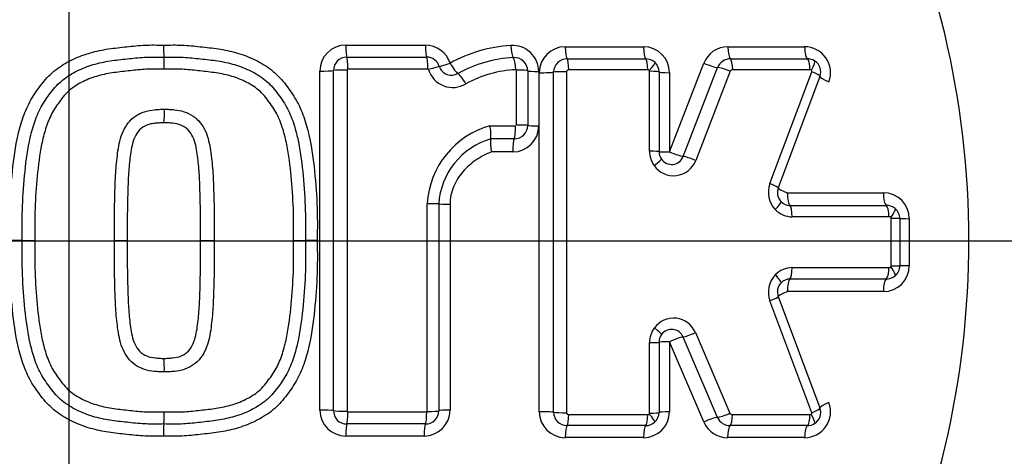
# Model space of a CAD drawing. Units: millimetres. Extents: x 0 to 594, y 0 to 420.
# Drawn here: x 123 to 127, y 350 to 352 of the extents above; entities that cross this region are included whole.
import ezdxf
from ezdxf.enums import TextEntityAlignment as Align
from ezdxf.lldxf.tags import DXFTag

# ---------------------------------------------------------------- set-up
doc = ezdxf.new("R2010")
doc.units = ezdxf.units.MM
for name, color, linetype in [('Default', 7, 'Continuous'), ('II2-04CAP-STD', 7, 'Continuous'), ('II2-04SHW-STD', 7, 'Continuous'), ('TSH-1', 7, 'Continuous')]:
    doc.layers.add(name, color=color, linetype=linetype)
doc.styles.add('SEACAD_Arial', font='arial.ttf')
tags = doc.linetypes.add('CENTER2', pattern=[28.575, 19.05, -3.175, 3.175, -3.175]).pattern_tags.tags
tags[10:11] = [DXFTag(74, 4), DXFTag(75, 0), DXFTag(340, '0'), DXFTag(46, 0.0), DXFTag(50, 0.0), DXFTag(44, 0.0), DXFTag(45, 0.0)]
tags[8:9] = [DXFTag(74, 4), DXFTag(75, 0), DXFTag(340, '0'), DXFTag(46, 0.0), DXFTag(50, 0.0), DXFTag(44, 0.0), DXFTag(45, 0.0)]
tags[6:7] = [DXFTag(74, 4), DXFTag(75, 0), DXFTag(340, '0'), DXFTag(46, 0.0), DXFTag(50, 0.0), DXFTag(44, 0.0), DXFTag(45, 0.0)]
tags[4:5] = [DXFTag(74, 4), DXFTag(75, 0), DXFTag(340, '0'), DXFTag(46, 0.0), DXFTag(50, 0.0), DXFTag(44, 0.0), DXFTag(45, 0.0)]
doc.dimstyles.new('ISO-InstDr', dxfattribs={"dimtxt": 3.2, "dimasz": 4.48, "dimexe": 1.6, "dimexo": 1.6, "dimgap": 0.8, "dimtad": 1, "dimdec": 0, "dimlfac": 8, "dimzin": 0, "dimdsep": 46, "dimtxsty": 'SEACAD_Arial', "dimblk1": '_SE_FILLED', "dimblk2": '_SE_FILLED', "dimsah": 1, "dimcen": 1.6, "dimadec": 0, "dimazin": 0, "dimtfac": 0.5, "dimtofl": 0, "dimtmove": 0, "dimatfit": 3, "dimfxl": 1, "dimtzin": 0, "dimarcsym": 0})

# ---------------------------------------------------------------- blocks, each defined once
blk = doc.blocks.new('SEANNOT_GROUP64')
at = {"layer": 'Default', "color": 7, "linetype": 'CENTER2'}
for p, q in [((122.8582, 357.5162), (122.8582, 344.7162)), ((129.2582, 351.1162), (116.4582, 351.1162))]:
    blk.add_line(p, q, dxfattribs=at)
blk = doc.blocks.new('SE4')
at = {"layer": 'II2-04CAP-STD', "color": 7, "linetype": 'Continuous'}
for p, q in [((124.188, 352.0577), (124.5701, 352.0577)), ((125.2419, 352.0499), (125.6182, 352.0499)), ((126.0236, 352.0499), (126.392, 352.0499)), ((124.1928, 352), (124.5764, 352)), ((125.2509, 351.9918), (125.6287, 351.9919)), ((125.7427, 351.5445), (125.9076, 351.9704)), ((126.0356, 351.9919), (126.4054, 351.9919)), ((124.0635, 350.3048), (124.0635, 351.9333)), ((124.5826, 351.9418), (124.1977, 351.9417)), ((125.0087, 351.674), (125.0087, 351.9378)), ((125.0618, 351.9346), (125.0618, 351.6718)), ((125.1145, 351.9313), (125.1145, 351.6696)), ((125.1174, 350.2969), (125.1174, 351.9255)), ((125.6381, 351.9392), (125.2591, 351.9391)), ((125.6471, 351.548), (125.647, 351.9321)), ((125.6926, 351.9289), (125.6926, 351.5464)), ((125.7427, 351.9255), (125.7427, 351.5445)), ((125.8089, 351.5232), (125.9742, 351.9502)), ((126.0346, 351.9319), (125.8689, 351.5038)), ((126.4174, 351.9392), (126.0464, 351.9392)), ((126.2252, 351.3925), (126.4267, 351.9299)), ((126.4657, 351.907), (126.265, 351.3717)), ((124.8803, 351.6705), (125.0039, 351.6705)), ((124.997, 351.6075), (124.884, 351.6076)), ((124.884, 351.6076), (124.884, 351.6076)), ((124.9901, 351.5451), (124.8884, 351.5451)), ((126.3087, 351.3487), (126.7702, 351.3487)), ((124.6888, 351.2943), (124.6888, 350.3048)), ((126.321, 351.2881), (126.7841, 351.2881)), ((126.7967, 351.2331), (126.3321, 351.2331)), ((126.8084, 350.9972), (126.8084, 351.2252)), ((126.8495, 351.2247), (126.8495, 350.9976)), ((126.8947, 351.2243), (126.8947, 350.9982)), ((122.6342, 351.119), (122.5739, 351.119)), ((122.6342, 351.119), (122.6948, 351.1191)), ((123.0767, 351.1191), (123.1382, 351.119)), ((123.4903, 351.119), (123.5559, 351.1191)), ((123.9365, 351.1191), (123.9938, 351.119)), ((124.0507, 351.119), (123.9938, 351.119)), ((126.3322, 350.9893), (126.7967, 350.9892)), ((126.7841, 350.9343), (126.321, 350.9343)), ((126.265, 350.8507), (126.4657, 350.3154)), ((126.7702, 350.8737), (126.3087, 350.8737)), ((126.4267, 350.2925), (126.2252, 350.8299)), ((125.9734, 350.2701), (125.8081, 350.6559)), ((125.8674, 350.677), (126.0331, 350.2902)), ((125.647, 350.2903), (125.6471, 350.6288)), ((125.6926, 350.6306), (125.6926, 350.2934)), ((125.7427, 350.6327), (125.7427, 350.2969)), ((125.9076, 350.2479), (125.7427, 350.6327)), ((124.1977, 350.2964), (124.5768, 350.2963)), ((125.2591, 350.2832), (125.6382, 350.2832)), ((126.0448, 350.2832), (126.4174, 350.2831)), ((124.5705, 350.2381), (124.1928, 350.2381)), ((125.6287, 350.2305), (125.2509, 350.2305)), ((126.4054, 350.2305), (126.034, 350.2305)), ((124.5643, 350.1803), (124.188, 350.1803)), ((125.6182, 350.1725), (125.2419, 350.1725)), ((126.392, 350.1725), (126.022, 350.1725))]:
    blk.add_line(p, q, dxfattribs=at)
blk.add_circle((122.8582, 351.1162), 7.2467, dxfattribs=at)
for centre, radius, start, end in [((122.8582, 351.1162), 4.6936, 331.1005, 29.0264), ((122.8582, 351.1162), 4.3229, 333.3729, 26.7676), ((123.9459, 352.0471), 0.6336, 179.0324, 184.2637), ((124.188, 351.9333), 0.1245, 90, 180), ((124.5701, 351.9333), 0.1245, 17.5477, 90), ((125.0183, 351.3797), 0.6768, 93.223, 119.1346), ((124.9901, 351.9313), 0.1245, 0, 94.5216), ((125.2419, 351.9255), 0.1245, 90, 180), ((125.6182, 351.9255), 0.1245, 0, 90), ((126.0236, 351.9255), 0.1245, 90, 158.8387), ((126.392, 351.9255), 0.1245, 339.444, 90), ((122.6844, 351.9525), 0.6314, 359.0147, 4.3077), ((124.1928, 351.9356), 0.0644, 89.9874, 179.8721), ((124.5765, 351.9363), 0.0637, 17.6574, 90.1646), ((125.0222, 351.3927), 0.6058, 92.7991, 119.1972), ((124.9981, 351.9343), 0.0637, 0.2017, 94.9048), ((125.2507, 351.9273), 0.0645, 89.7885, 179.5661), ((125.6288, 351.9273), 0.0645, 46.4686, 90.1044), ((125.6298, 351.9288), 0.0628, 0.1097, 46.1759), ((126.0354, 351.9261), 0.0658, 89.8345, 158.4584), ((126.4055, 351.9261), 0.0658, 58.3515, 90.1402), ((126.4072, 351.9289), 0.0625, 339.444, 58.2884), ((124.1977, 351.9379), 0.0038, 89.7826, 175.2448), ((124.7018, 351.9763), 0.122, 197.2027, 301.1298), ((124.6953, 351.9736), 0.0607, 197.2041, 301.1302), ((125.031, 351.3893), 0.5511, 92.6864, 118.8664), ((125.6384, 351.9291), 0.0101, 48.3208, 91.5117), ((125.6408, 351.9321), 0.00627, 0.0003, 46.2851), ((126.0461, 351.9265), 0.0127, 88.6033, 154.6586), ((126.4175, 351.926), 0.0132, 59.7359, 90.5465), ((126.4209, 351.9321), 0.00627, 339.4444, 58.2877), ((122.7922, 351.7334), 0.5244, 354.6905, 1.8278), ((124.9911, 351.2735), 0.4122, 105.6059, 176.913), ((124.6945, 351.6279), 0.1906, 353.886, 12.935), ((124.9901, 351.6696), 0.1245, 270, 0), ((124.9972, 351.6722), 0.0646, 269.7982, 359.6613), ((124.9822, 351.2732), 0.3485, 106.3727, 176.4055), ((125.0612, 351.5886), 0.1782, 173.9069, 194.1323), ((125.7663, 351.5481), 0.1193, 180.0101, 214.8713), ((125.7552, 351.5464), 0.0626, 180.0425, 214.8393), ((125.7625, 351.5441), 0.1138, 214.3363, 339.2879), ((125.7531, 351.5443), 0.0597, 214.3432, 339.281), ((126.3368, 351.3506), 0.1192, 159.4443, 223.7658), ((126.3235, 351.3497), 0.0625, 159.444, 223.7664), ((126.7702, 351.2243), 0.1245, 0, 90), ((126.3325, 351.3458), 0.1127, 223.5309, 269.8295), ((126.3213, 351.3475), 0.0593, 223.6292, 269.732), ((126.7843, 351.2214), 0.0668, 50.7471, 90.1752), ((126.7866, 351.2245), 0.0629, 0.1766, 50.4674), ((126.7969, 351.2182), 0.015, 52.266, 90.7971), ((126.8021, 351.2252), 0.00627, 0, 50.6435), ((126.3325, 350.8765), 0.1127, 90.1701, 136.2899), ((126.7702, 350.9982), 0.1245, 270, 0), ((126.7969, 351.0042), 0.015, 269.1793, 307.6176), ((126.8021, 350.9972), 0.00627, 309.2068, 0), ((126.7865, 350.9978), 0.0629, 309.3851, 359.8212), ((126.3368, 350.8717), 0.1192, 136.0567, 200.5551), ((126.3213, 350.8749), 0.0593, 90.2649, 136.1944), ((126.7843, 351.0011), 0.0668, 269.8277, 309.1015), ((126.3235, 350.8726), 0.0625, 136.056, 200.5555), ((125.7625, 350.6329), 0.1138, 22.8185, 144.3027), ((125.7663, 350.6287), 0.1193, 143.7563, 179.9863), ((125.7552, 350.6306), 0.0627, 143.7931, 179.9491), ((125.7531, 350.6328), 0.0596, 22.8286, 144.2925), ((122.7925, 350.5047), 0.524, 358.1722, 5.3112), ((126.392, 350.2969), 0.1245, 270, 20.5555), ((126.4072, 350.2934), 0.0625, 301.5256, 20.5555), ((122.6832, 350.2856), 0.6325, 355.6973, 0.9826), ((124.188, 350.3048), 0.1245, 180, 270), ((124.1928, 350.3025), 0.0644, 180.1282, 270.0135), ((124.1977, 350.3001), 0.00378, 184.5024, 270.52), ((124.5643, 350.3048), 0.1245, 270, 0), ((124.5708, 350.3017), 0.0636, 269.7791, 359.9261), ((125.2419, 350.2969), 0.1245, 180, 270), ((125.2507, 350.2951), 0.0646, 180.4337, 270.2095), ((125.6182, 350.2969), 0.1245, 270, 0), ((125.6384, 350.2934), 0.0102, 268.7874, 311.1341), ((125.6408, 350.2903), 0.00627, 313.4345, 359.9997), ((125.6298, 350.2936), 0.0628, 313.5477, 359.8863), ((126.0338, 350.2964), 0.0659, 203.5447, 270.1438), ((126.0445, 350.2959), 0.0127, 206.6603, 271.502), ((126.4176, 350.2959), 0.0128, 268.9987, 300.5501), ((126.4209, 350.2903), 0.00627, 301.5262, 20.5551), ((123.9466, 350.191), 0.6344, 175.7398, 180.9666), ((125.6288, 350.2951), 0.0646, 269.9104, 313.2389), ((126.022, 350.2969), 0.1245, 203.198, 270), ((126.4055, 350.2963), 0.0659, 269.8827, 301.4414)]:
    blk.add_arc(centre, radius, start, end, dxfattribs=at)
for centre, major_axis, ratio, start_param, end_param in [((124.1937, 352.0618), (0, -0.0625), 0.091429, 4.777033, 6.132801), ((124.5775, 352.0618), (0, -0.0625), 0.117705, 4.777033, 6.130681), ((124.9894, 352.0594), (0.0049, -0.0623), 0.150433, 4.76517, 6.116525), ((125.2521, 352.0539), (0, -0.0625), 0.163883, 4.776496, 6.168813), ((125.6301, 352.0539), (0, -0.0625), 0.18976, 4.776496, 6.166807), ((126.0372, 352.0539), (0, -0.0625), 0.217631, 4.776496, 6.164775), ((126.4072, 352.0539), (0, -0.0625), 0.242959, 4.776496, 6.163058), ((124.192, 351.9382), (0, 0.0625), 0.092102, 4.769075, 6.132791), ((124.5752, 351.9382), (0, 0.0625), 0.118378, 4.768985, 6.130669), ((124.6967, 351.9745), (-0.0596, -0.0188), 0.018209, 0.079288, 1.432925), ((124.6967, 351.9745), (0.0326, -0.0533), 0.137753, 4.696819, 6.049627), ((124.996, 351.9363), (-0.0049, 0.0623), 0.151098, 4.756997, 6.116508), ((125.2499, 351.936), (0, 0.0562), 0.164509, 4.768701, 6.168801), ((125.6275, 351.936), (0, 0.0562), 0.190347, 4.768662, 6.166793), ((125.6344, 351.9335), (0.0389, 0.0407), 0.100448, 4.885446, 6.283185), ((125.9206, 351.9741), (-0.0583, 0.0226), 0.132197, 1.395952, 2.784297), ((126.0341, 351.936), (0, 0.0562), 0.218172, 4.76863, 6.164761), ((126.4037, 351.936), (0, 0.0562), 0.243455, 4.768607, 6.163043), ((126.4105, 351.9343), (0.0296, 0.0479), 0.1805, 4.889023, 6.283185), ((124.0687, 351.9368), (-0.0625, 0), 0.056252, 1.488004, 2.843804), ((124.1882, 351.9347), (-0.0625, 0), 0.056655, 4.620563, 5.98539), ((124.5779, 351.9367), (0.0596, 0.0188), 0.018315, 0.079288, 1.440544), ((124.9995, 351.9343), (0.0625, 0), 0.05686, 0.064022, 1.423065), ((125.1242, 351.9348), (-0.0625, 0), 0.056604, 0.064021, 1.415361), ((125.1271, 351.9289), (-0.0625, 0), 0.056202, 1.415162, 2.807555), ((125.2393, 351.9267), (-0.0562, 0), 0.05641, 4.548126, 5.949143), ((125.6363, 351.9289), (0.0563, 0), 0.056814, 0, 1.378974), ((125.7551, 351.9289), (0.0625, 0), 0.056643, 3.141593, 4.513164), ((126.0224, 351.9288), (-0.0525, 0.0203), 0.132514, 4.52908, 5.925874), ((126.413, 351.9267), (0.0527, -0.0198), 0.140695, 0, 1.360575), ((124.7568, 351.8687), (0.0326, -0.0533), 0.138457, 1.546726, 2.908011), ((126.5242, 351.885), (0.0585, -0.0219), 0.140439, 3.141593, 4.494605), ((124.9947, 351.6681), (0, 0.0625), 0.147004, 3.39001, 4.750372), ((124.9995, 351.6717), (0.0625, 0), 0.038613, 0.063558, 1.423031), ((125.1242, 351.672), (-0.0625, 0), 0.03843, 0.063557, 1.415361), ((124.9992, 351.547), (0, 0.0625), 0.146334, 0.248392, 1.600228), ((125.6363, 351.5464), (0.0562, 0), 0.030076, 0, 1.378946), ((125.7551, 351.5464), (0.0625, 0), 0.029981, 3.141593, 4.513164), ((125.7551, 351.5464), (-0.0583, 0.0226), 0.100381, 1.395952, 2.78554), ((125.6577, 351.4785), (0.0461, 0.0322), 0.090835, 4.885081, 6.283185), ((125.8574, 351.5023), (-0.0525, 0.0203), 0.100657, 4.529017, 5.927123), ((126.2123, 351.3914), (0.0527, -0.0198), 0.100654, 0, 1.360506), ((126.3235, 351.3497), (0.0585, -0.0219), 0.100436, 3.141593, 4.494605), ((126.3235, 351.3497), (0, -0.0625), 0.236772, 4.728344, 6.115733), ((126.787, 351.3497), (0, -0.0625), 0.26844, 4.728344, 6.113638), ((124.5722, 351.295), (0.0625, 0), 0.012399, 0.090093, 1.452458), ((124.6967, 351.2951), (-0.0625, 0), 0.012318, 0.090093, 1.444862), ((126.2377, 351.2676), (0.0406, 0.0389), 0.155195, 4.887834, 6.283185), ((126.3188, 351.2327), (0, 0.0562), 0.2373, 4.720351, 6.115711), ((126.7816, 351.2327), (0, 0.0562), 0.268904, 4.720349, 6.113615), ((126.7909, 351.2296), (-0.0357, -0.0435), 0.206743, 1.748661, 3.141593), ((126.7932, 351.2247), (-0.0563, 0), 0.007724, 3.141593, 4.439319), ((126.912, 351.2247), (-0.0625, 0), 0.007716, 0, 1.290182), ((126.3188, 350.9897), (0, -0.0562), 0.237302, 0.16679, 1.562147), ((126.7816, 350.9897), (0, -0.0562), 0.268907, 0.168885, 1.562149), ((126.7909, 350.9928), (-0.0356, 0.0436), 0.206769, 3.141593, 4.534524), ((126.7932, 350.9976), (-0.0563, 0), 0.008439, 1.843866, 3.141593), ((126.912, 350.9976), (-0.0625, 0), 0.00843, 4.993003, 6.283185), ((126.238, 350.9551), (-0.0405, 0.039), 0.155265, 3.141593, 4.53694), ((126.3235, 350.8726), (0, 0.0625), 0.236775, 0.166768, 1.554155), ((126.787, 350.8726), (0, 0.0625), 0.268443, 0.168862, 1.554155), ((126.2123, 350.831), (-0.0527, -0.0198), 0.101305, 1.78084, 3.141593), ((126.3235, 350.8726), (-0.0585, -0.0219), 0.101087, 4.929927, 6.283185), ((125.6593, 350.7009), (-0.0454, 0.0333), 0.092083, 3.141593, 4.539651), ((125.7551, 350.6306), (0.0574, 0.0246), 0.110029, 0.35089, 1.74045), ((125.8558, 350.6787), (0.0517, 0.0222), 0.110331, 3.492495, 4.890555), ((125.6363, 350.6306), (-0.0563, 0), 0.033949, 1.762644, 3.141593), ((125.7551, 350.6306), (-0.0625, 0), 0.033843, 4.911614, 6.283185), ((126.413, 350.2956), (-0.0527, -0.0198), 0.141346, 1.78077, 3.141593), ((126.5242, 350.3373), (-0.0585, -0.0219), 0.141088, 4.929927, 6.283185), ((124.0687, 350.3013), (-0.0625, 0), 0.055865, 3.439362, 4.795182), ((124.1882, 350.3033), (-0.0625, 0), 0.056266, 0.297777, 1.662623), ((124.192, 350.2999), (0, -0.0625), 0.092101, 0.150761, 1.514498), ((124.5694, 350.2998), (0, -0.0625), 0.117978, 0.152856, 1.514587), ((124.5722, 350.3019), (0.0625, 0), 0.056445, 4.830637, 6.192007), ((124.6967, 350.3013), (-0.0625, 0), 0.056118, 4.838323, 6.192008), ((125.1271, 350.2934), (-0.0625, 0), 0.056898, 3.475649, 4.868023), ((125.2393, 350.2956), (-0.0562, 0), 0.057109, 0.334061, 1.735058), ((125.2499, 350.2864), (0, -0.0562), 0.164515, 0.113714, 1.513793), ((125.6275, 350.2864), (0, -0.0562), 0.190355, 0.115718, 1.513833), ((125.6344, 350.2889), (0.0387, -0.0408), 0.100818, 0, 1.397725), ((125.6363, 350.2934), (-0.0562, 0), 0.057517, 1.762618, 3.141593), ((125.7551, 350.2934), (-0.0625, 0), 0.057345, 4.911614, 6.283185), ((125.9207, 350.2442), (0.0574, 0.0246), 0.139171, 0.35211, 1.74045), ((126.0209, 350.2933), (0.0517, 0.0222), 0.139505, 3.493721, 4.890495), ((126.0326, 350.2864), (0, -0.0562), 0.21807, 0.117741, 1.513865), ((126.4037, 350.2863), (0, -0.0562), 0.243465, 0.119464, 1.513888), ((126.4104, 350.2881), (-0.0294, 0.0479), 0.180711, 3.141593, 4.535745), ((124.1937, 350.1763), (0, 0.0625), 0.091427, 0.150752, 1.506539), ((124.5717, 350.1763), (0, 0.0625), 0.117304, 0.152843, 1.506539), ((125.2521, 350.1684), (0, 0.0625), 0.16389, 0.113702, 1.506001), ((125.6301, 350.1684), (0, 0.0625), 0.189768, 0.115705, 1.506001), ((126.0356, 350.1684), (0, 0.0625), 0.21753, 0.117726, 1.506001), ((126.4072, 350.1684), (0, 0.0625), 0.24297, 0.119449, 1.506001)]:
    blk.add_ellipse(centre, major_axis=major_axis, ratio=ratio, start_param=start_param, end_param=end_param, dxfattribs=at)
for points, knots in [([(122.5739, 351.119), (122.5731, 351.1785), (122.5727, 351.2379), (122.578, 351.3564), (122.5828, 351.4155), (122.5957, 351.5335), (122.6045, 351.5925), (122.6268, 351.6783), (122.6356, 351.7065), (122.6576, 351.7619), (122.6711, 351.7885), (122.6948, 351.8257), (122.7033, 351.8378), (122.7206, 351.8617), (122.7295, 351.8735), (122.7485, 351.8963), (122.7587, 351.9073), (122.7804, 351.9276), (122.7918, 351.9369), (122.8273, 351.9629), (122.8527, 351.9776), (122.9064, 352.0029), (122.9339, 352.013), (122.9902, 352.0291), (123.0188, 352.0351), (123.077, 352.0439), (123.1065, 352.0469), (123.1651, 352.0533), (123.1944, 352.0563), (123.2532, 352.0589), (123.2828, 352.0584), (123.3123, 352.0578)], [0, 0, 0, 0, 0.125, 0.125, 0.25, 0.25, 0.375, 0.375, 0.4375, 0.4375, 0.5, 0.5, 0.53125, 0.53125, 0.5625, 0.5625, 0.59375, 0.59375, 0.625, 0.625, 0.6875, 0.6875, 0.75, 0.75, 0.8125, 0.8125, 0.875, 0.875, 0.9375, 0.9375, 1, 1, 1, 1]), ([(123.3123, 352.0578), (123.3419, 352.0584), (123.3714, 352.0589), (123.4302, 352.0563), (123.4594, 352.0534), (123.5177, 352.047), (123.5469, 352.044), (123.6051, 352.0352), (123.6341, 352.0292), (123.6911, 352.0128), (123.7188, 352.0026), (123.772, 351.9776), (123.7979, 351.9626), (123.8457, 351.9275), (123.867, 351.9073), (123.8953, 351.8733), (123.9043, 351.8613), (123.9217, 351.8373), (123.9302, 351.8252), (123.954, 351.7878), (123.9673, 351.7614), (123.9892, 351.7061), (123.9981, 351.6776), (124.0203, 351.5917), (124.029, 351.5332), (124.0419, 351.4152), (124.0467, 351.3561), (124.0519, 351.2377), (124.0515, 351.1784), (124.0507, 351.119)], [0, 0, 0, 0, 0.0625, 0.0625, 0.125, 0.125, 0.1875, 0.1875, 0.25, 0.25, 0.3125, 0.3125, 0.375, 0.375, 0.4375, 0.4375, 0.46875, 0.46875, 0.5, 0.5, 0.5625, 0.5625, 0.625, 0.625, 0.75, 0.75, 0.875, 0.875, 1, 1, 1, 1]), ([(122.6342, 351.119), (122.6334, 351.1745), (122.6329, 351.2299), (122.6373, 351.3406), (122.6416, 351.3958), (122.6528, 351.5059), (122.6601, 351.5612), (122.6788, 351.6417), (122.6862, 351.6682), (122.7045, 351.7201), (122.7157, 351.7458), (122.7369, 351.7818), (122.7446, 351.7933), (122.7606, 351.8161), (122.7687, 351.8273), (122.7859, 351.8491), (122.795, 351.8598), (122.8147, 351.8795), (122.8252, 351.8884), (122.8581, 351.9132), (122.8822, 351.9271), (122.9325, 351.9505), (122.9583, 351.9597), (123.0113, 351.9743), (123.0385, 351.9796), (123.0933, 351.9874), (123.1208, 351.9902), (123.1758, 351.9962), (123.2033, 351.9989), (123.2585, 352.0011), (123.2863, 352.0005), (123.314, 351.9999)], [0, 0, 0, 0, 0.125, 0.125, 0.25, 0.25, 0.375, 0.375, 0.4375, 0.4375, 0.5, 0.5, 0.53125, 0.53125, 0.5625, 0.5625, 0.59375, 0.59375, 0.625, 0.625, 0.6875, 0.6875, 0.75, 0.75, 0.8125, 0.8125, 0.875, 0.875, 0.9375, 0.9375, 1, 1, 1, 1]), ([(123.314, 351.9999), (123.3417, 352.0005), (123.3694, 352.0011), (123.4247, 351.9989), (123.4523, 351.9962), (123.5074, 351.9902), (123.5349, 351.9874), (123.5897, 351.9796), (123.6171, 351.9742), (123.6702, 351.9595), (123.6961, 351.9503), (123.7461, 351.9269), (123.7704, 351.9128), (123.8032, 351.8881), (123.8136, 351.8792), (123.8331, 351.8597), (123.8422, 351.8491), (123.8594, 351.8271), (123.8677, 351.8158), (123.8837, 351.7929), (123.8914, 351.7813), (123.9125, 351.7455), (123.9235, 351.7201), (123.9421, 351.6674), (123.9496, 351.6405), (123.9681, 351.5597), (123.9753, 351.5051), (123.9865, 351.3954), (123.9907, 351.3404), (123.9951, 351.2297), (123.9946, 351.1744), (123.9938, 351.119)], [0, 0, 0, 0, 0.0625, 0.0625, 0.125, 0.125, 0.1875, 0.1875, 0.25, 0.25, 0.3125, 0.3125, 0.375, 0.375, 0.40625, 0.40625, 0.4375, 0.4375, 0.46875, 0.46875, 0.5, 0.5, 0.5625, 0.5625, 0.625, 0.625, 0.75, 0.75, 0.875, 0.875, 1, 1, 1, 1]), ([(123.3157, 351.9417), (123.2899, 351.9422), (123.2641, 351.9428), (123.2127, 351.9411), (123.1871, 351.9386), (123.136, 351.9331), (123.1104, 351.9304), (123.0593, 351.9237), (123.0339, 351.9192), (122.9844, 351.9064), (122.9602, 351.8982), (122.9133, 351.8769), (122.8908, 351.864), (122.8603, 351.8406), (122.8507, 351.832), (122.833, 351.8128), (122.825, 351.8026), (122.8018, 351.7715), (122.7869, 351.7504), (122.7627, 351.7042), (122.7537, 351.6801), (122.7384, 351.6313), (122.7322, 351.6064), (122.7168, 351.5308), (122.7107, 351.4793), (122.7009, 351.3768), (122.6972, 351.3254), (122.6936, 351.2222), (122.6941, 351.1706), (122.6948, 351.1191)], [0, 0, 0, 0, 0.0625, 0.0625, 0.125, 0.125, 0.1875, 0.1875, 0.25, 0.25, 0.3125, 0.3125, 0.375, 0.375, 0.40625, 0.40625, 0.4375, 0.4375, 0.5, 0.5, 0.5625, 0.5625, 0.625, 0.625, 0.75, 0.75, 0.875, 0.875, 1, 1, 1, 1]), ([(123.9365, 351.1191), (123.9372, 351.1706), (123.9378, 351.2221), (123.9342, 351.3251), (123.9305, 351.3765), (123.9207, 351.4787), (123.9147, 351.5296), (123.8994, 351.6052), (123.8932, 351.6302), (123.8778, 351.6798), (123.8686, 351.7043), (123.8448, 351.75), (123.8298, 351.7713), (123.8064, 351.8026), (123.7983, 351.8129), (123.7809, 351.8318), (123.7714, 351.8403), (123.7411, 351.8637), (123.7184, 351.8767), (123.6717, 351.898), (123.6474, 351.9063), (123.5978, 351.9192), (123.5722, 351.9237), (123.5212, 351.9304), (123.4956, 351.9331), (123.4444, 351.9386), (123.4187, 351.9411), (123.3672, 351.9428), (123.3414, 351.9422), (123.3157, 351.9417)], [0, 0, 0, 0, 0.125, 0.125, 0.25, 0.25, 0.375, 0.375, 0.4375, 0.4375, 0.5, 0.5, 0.5625, 0.5625, 0.59375, 0.59375, 0.625, 0.625, 0.6875, 0.6875, 0.75, 0.75, 0.8125, 0.8125, 0.875, 0.875, 0.9375, 0.9375, 1, 1, 1, 1]), ([(125.2591, 351.9391), (125.2585, 351.9391), (125.2579, 351.9391), (125.2574, 351.939), (125.2561, 351.9388), (125.2549, 351.9384), (125.2538, 351.9378), (125.2527, 351.9372), (125.2516, 351.9364), (125.2508, 351.9355), (125.2504, 351.9351), (125.2501, 351.9347), (125.2498, 351.9342), (125.2494, 351.9335), (125.249, 351.9328), (125.2488, 351.932), (125.2486, 351.9313), (125.2485, 351.9306), (125.2485, 351.9299)], [0, 0, 0, 0, 0.111836, 0.111836, 0.111836, 0.358131, 0.358131, 0.358131, 0.605243, 0.605243, 0.605243, 0.705629, 0.705629, 0.705629, 0.861807, 0.861807, 0.861807, 1, 1, 1, 1]), ([(123.0767, 351.1191), (123.0765, 351.1831), (123.0767, 351.2471), (123.0788, 351.343), (123.0796, 351.375), (123.0823, 351.4389), (123.0846, 351.4709), (123.0913, 351.5344), (123.0951, 351.5661), (123.1068, 351.6128), (123.1117, 351.6282), (123.1246, 351.6575), (123.1329, 351.6716), (123.1527, 351.6967), (123.1642, 351.7077), (123.1845, 351.7211), (123.1916, 351.725), (123.206, 351.7322), (123.2134, 351.7354), (123.2364, 351.7431), (123.2523, 351.7457), (123.2762, 351.7482), (123.2842, 351.7487), (123.3002, 351.7499), (123.3082, 351.7502), (123.3163, 351.7502)], [0, 0, 0, 0, 0.25, 0.25, 0.375, 0.375, 0.5, 0.5, 0.625, 0.625, 0.6875, 0.6875, 0.75, 0.75, 0.8125, 0.8125, 0.84375, 0.84375, 0.875, 0.875, 0.9375, 0.9375, 0.96875, 0.96875, 1, 1, 1, 1]), ([(123.3163, 351.7502), (123.3243, 351.7502), (123.3323, 351.7499), (123.3482, 351.7488), (123.3562, 351.7482), (123.3801, 351.7457), (123.3959, 351.7431), (123.4261, 351.733), (123.4408, 351.7258), (123.4673, 351.7084), (123.4792, 351.6973), (123.4992, 351.6723), (123.5073, 351.6586), (123.5204, 351.6295), (123.5253, 351.614), (123.5372, 351.5674), (123.5412, 351.5354), (123.5478, 351.4716), (123.5502, 351.4397), (123.5529, 351.3756), (123.5538, 351.3436), (123.5559, 351.2474), (123.5561, 351.1832), (123.5559, 351.1191)], [0, 0, 0, 0, 0.03125, 0.03125, 0.0625, 0.0625, 0.125, 0.125, 0.1875, 0.1875, 0.25, 0.25, 0.3125, 0.3125, 0.375, 0.375, 0.5, 0.5, 0.625, 0.625, 0.75, 0.75, 1, 1, 1, 1]), ([(123.3143, 351.6849), (123.3073, 351.685), (123.3003, 351.6847), (123.2864, 351.6836), (123.2794, 351.6831), (123.2656, 351.6817), (123.2587, 351.6806), (123.245, 351.6779), (123.2382, 351.6758), (123.2189, 351.6675), (123.2065, 351.6602), (123.1873, 351.6403), (123.1799, 351.6281), (123.1686, 351.6027), (123.1646, 351.5892), (123.1582, 351.5621), (123.1558, 351.5485), (123.1519, 351.5211), (123.1504, 351.5073), (123.1476, 351.4797), (123.1462, 351.4659), (123.1431, 351.4244), (123.1421, 351.3966), (123.1403, 351.3411), (123.1396, 351.3134), (123.1381, 351.2301), (123.138, 351.1746), (123.1382, 351.119)], [0, 0, 0, 0, 0.03125, 0.03125, 0.0625, 0.0625, 0.09375, 0.09375, 0.125, 0.125, 0.1875, 0.1875, 0.25, 0.25, 0.3125, 0.3125, 0.375, 0.375, 0.4375, 0.4375, 0.5, 0.5, 0.625, 0.625, 0.75, 0.75, 1, 1, 1, 1]), ([(123.4903, 351.119), (123.4905, 351.1747), (123.4904, 351.2304), (123.4889, 351.3139), (123.4882, 351.3417), (123.4864, 351.3974), (123.4854, 351.4252), (123.4822, 351.4667), (123.4809, 351.4806), (123.478, 351.5083), (123.4765, 351.5221), (123.4725, 351.5497), (123.4701, 351.5634), (123.4636, 351.5905), (123.4595, 351.604), (123.448, 351.6292), (123.4406, 351.6411), (123.421, 351.6611), (123.4088, 351.668), (123.3832, 351.6788), (123.3695, 351.681), (123.3488, 351.6832), (123.3419, 351.6836), (123.3281, 351.6847), (123.3212, 351.685), (123.3143, 351.6849)], [0, 0, 0, 0, 0.25, 0.25, 0.375, 0.375, 0.5, 0.5, 0.5625, 0.5625, 0.625, 0.625, 0.6875, 0.6875, 0.75, 0.75, 0.8125, 0.8125, 0.875, 0.875, 0.9375, 0.9375, 0.96875, 0.96875, 1, 1, 1, 1]), ([(124.8884, 351.5451), (124.862, 351.5347), (124.8369, 351.5218), (124.7898, 351.4898), (124.7685, 351.4714), (124.7408, 351.4392), (124.7322, 351.4277), (124.7172, 351.4035), (124.7107, 351.3909), (124.6946, 351.3512), (124.6888, 351.3231), (124.6888, 351.2943)], [0, 0, 0, 0, 0.25, 0.25, 0.5, 0.5, 0.625, 0.625, 0.75, 0.75, 1, 1, 1, 1]), ([(123.3123, 350.1803), (123.2828, 350.1797), (123.2532, 350.1791), (123.1944, 350.1817), (123.1652, 350.1847), (123.1068, 350.1911), (123.0776, 350.1941), (123.0195, 350.2029), (122.9904, 350.2089), (122.9334, 350.2253), (122.9057, 350.2355), (122.8525, 350.2606), (122.8266, 350.2755), (122.7789, 350.3106), (122.7576, 350.3308), (122.7293, 350.3649), (122.7203, 350.3768), (122.7029, 350.4008), (122.6944, 350.4129), (122.6706, 350.4503), (122.6574, 350.4767), (122.6355, 350.532), (122.6266, 350.5605), (122.6044, 350.6464), (122.5956, 350.7048), (122.5827, 350.8228), (122.578, 350.882), (122.5727, 351.0004), (122.5731, 351.0597), (122.5739, 351.119)], [0, 0, 0, 0, 0.0625, 0.0625, 0.125, 0.125, 0.1875, 0.1875, 0.25, 0.25, 0.3125, 0.3125, 0.375, 0.375, 0.4375, 0.4375, 0.46875, 0.46875, 0.5, 0.5, 0.5625, 0.5625, 0.625, 0.625, 0.75, 0.75, 0.875, 0.875, 1, 1, 1, 1]), ([(123.314, 350.2381), (123.2861, 350.2376), (123.2582, 350.237), (123.2027, 350.2392), (123.1751, 350.242), (123.1198, 350.248), (123.0922, 350.2508), (123.0371, 350.2587), (123.0097, 350.2641), (122.9564, 350.279), (122.9304, 350.2884), (122.8798, 350.3123), (122.8559, 350.3263), (122.8229, 350.3515), (122.8123, 350.3608), (122.7927, 350.3808), (122.7838, 350.3915), (122.7668, 350.4135), (122.7586, 350.4247), (122.7427, 350.4476), (122.735, 350.4593), (122.7142, 350.4954), (122.7034, 350.5208), (122.6852, 350.5731), (122.6778, 350.6), (122.6595, 350.6807), (122.6524, 350.735), (122.6414, 350.8441), (122.6372, 350.8988), (122.6329, 351.0087), (122.6334, 351.0639), (122.6342, 351.119)], [0, 0, 0, 0, 0.0625, 0.0625, 0.125, 0.125, 0.1875, 0.1875, 0.25, 0.25, 0.3125, 0.3125, 0.375, 0.375, 0.40625, 0.40625, 0.4375, 0.4375, 0.46875, 0.46875, 0.5, 0.5, 0.5625, 0.5625, 0.625, 0.625, 0.75, 0.75, 0.875, 0.875, 1, 1, 1, 1]), ([(122.6948, 351.1191), (122.6941, 351.0677), (122.6936, 351.0163), (122.6971, 350.914), (122.7008, 350.8631), (122.7104, 350.7615), (122.7163, 350.7108), (122.7313, 350.6355), (122.7374, 350.6105), (122.7526, 350.561), (122.7615, 350.5368), (122.7849, 350.4909), (122.7999, 350.4694), (122.823, 350.4381), (122.8309, 350.4279), (122.8483, 350.4085), (122.8579, 350.3996), (122.8884, 350.3756), (122.9108, 350.3626), (122.958, 350.3407), (122.9823, 350.3323), (123.0322, 350.3192), (123.0578, 350.3146), (123.1092, 350.3078), (123.1349, 350.3051), (123.1863, 350.2996), (123.2121, 350.2971), (123.2638, 350.2953), (123.2897, 350.2959), (123.3157, 350.2964)], [0, 0, 0, 0, 0.125, 0.125, 0.25, 0.25, 0.375, 0.375, 0.4375, 0.4375, 0.5, 0.5, 0.5625, 0.5625, 0.59375, 0.59375, 0.625, 0.625, 0.6875, 0.6875, 0.75, 0.75, 0.8125, 0.8125, 0.875, 0.875, 0.9375, 0.9375, 1, 1, 1, 1]), ([(123.3163, 350.488), (123.3082, 350.4879), (123.3002, 350.4882), (123.2841, 350.4894), (123.2761, 350.4899), (123.2522, 350.4924), (123.2361, 350.4951), (123.2059, 350.5053), (123.1913, 350.5125), (123.1647, 350.5301), (123.1528, 350.5413), (123.1329, 350.5664), (123.1248, 350.5804), (123.1117, 350.6098), (123.1069, 350.625), (123.0952, 350.6714), (123.0913, 350.7034), (123.0846, 350.767), (123.0823, 350.7989), (123.0797, 350.8629), (123.0788, 350.8949), (123.0767, 350.9909), (123.0765, 351.055), (123.0767, 351.1191)], [0, 0, 0, 0, 0.03125, 0.03125, 0.0625, 0.0625, 0.125, 0.125, 0.1875, 0.1875, 0.25, 0.25, 0.3125, 0.3125, 0.375, 0.375, 0.5, 0.5, 0.625, 0.625, 0.75, 0.75, 1, 1, 1, 1]), ([(123.1382, 351.119), (123.138, 351.0634), (123.1381, 351.0079), (123.1396, 350.9245), (123.1403, 350.8967), (123.1421, 350.8411), (123.1431, 350.8134), (123.1463, 350.7719), (123.1476, 350.758), (123.1505, 350.7304), (123.152, 350.7166), (123.1559, 350.6891), (123.1583, 350.6753), (123.1648, 350.6484), (123.1687, 350.6351), (123.1801, 350.6096), (123.1875, 350.5976), (123.207, 350.5774), (123.2192, 350.5704), (123.2448, 350.5594), (123.2587, 350.5571), (123.2795, 350.5549), (123.2864, 350.5545), (123.3003, 350.5534), (123.3073, 350.5531), (123.3143, 350.5532)], [0, 0, 0, 0, 0.25, 0.25, 0.375, 0.375, 0.5, 0.5, 0.5625, 0.5625, 0.625, 0.625, 0.6875, 0.6875, 0.75, 0.75, 0.8125, 0.8125, 0.875, 0.875, 0.9375, 0.9375, 0.96875, 0.96875, 1, 1, 1, 1]), ([(124.0507, 351.119), (124.0515, 351.0596), (124.0519, 351.0001), (124.0466, 350.8816), (124.0419, 350.8225), (124.029, 350.7044), (124.0201, 350.6454), (123.9978, 350.5595), (123.9889, 350.5312), (123.9669, 350.4757), (123.9534, 350.4493), (123.9296, 350.412), (123.9211, 350.3999), (123.9038, 350.376), (123.8949, 350.3642), (123.8758, 350.3414), (123.8656, 350.3304), (123.8439, 350.3102), (123.8326, 350.3009), (123.797, 350.2749), (123.7715, 350.2602), (123.7179, 350.2351), (123.6904, 350.225), (123.6343, 350.2089), (123.6056, 350.2029), (123.5474, 350.1941), (123.518, 350.1911), (123.4595, 350.1847), (123.4302, 350.1817), (123.3714, 350.1791), (123.3419, 350.1797), (123.3123, 350.1803)], [0, 0, 0, 0, 0.125, 0.125, 0.25, 0.25, 0.375, 0.375, 0.4375, 0.4375, 0.5, 0.5, 0.53125, 0.53125, 0.5625, 0.5625, 0.59375, 0.59375, 0.625, 0.625, 0.6875, 0.6875, 0.75, 0.75, 0.8125, 0.8125, 0.875, 0.875, 0.9375, 0.9375, 1, 1, 1, 1]), ([(123.9938, 351.119), (123.9946, 351.0639), (123.9951, 351.0087), (123.9908, 350.8989), (123.9866, 350.8441), (123.9755, 350.7348), (123.9684, 350.6803), (123.95, 350.5991), (123.9425, 350.5724), (123.9244, 350.5202), (123.9135, 350.4947), (123.8925, 350.4585), (123.8849, 350.4469), (123.869, 350.4241), (123.8608, 350.4129), (123.8439, 350.391), (123.8349, 350.3804), (123.8153, 350.3604), (123.8047, 350.3512), (123.7713, 350.3258), (123.7471, 350.3117), (123.6969, 350.2881), (123.6705, 350.2786), (123.6168, 350.2638), (123.5897, 350.2585), (123.535, 350.2507), (123.5075, 350.2479), (123.4525, 350.2419), (123.425, 350.2392), (123.3695, 350.2369), (123.3417, 350.2376), (123.314, 350.2381)], [0, 0, 0, 0, 0.125, 0.125, 0.25, 0.25, 0.375, 0.375, 0.4375, 0.4375, 0.5, 0.5, 0.53125, 0.53125, 0.5625, 0.5625, 0.59375, 0.59375, 0.625, 0.625, 0.6875, 0.6875, 0.75, 0.75, 0.8125, 0.8125, 0.875, 0.875, 0.9375, 0.9375, 1, 1, 1, 1]), ([(123.3143, 350.5532), (123.3213, 350.5531), (123.3283, 350.5534), (123.3422, 350.5545), (123.3492, 350.5549), (123.37, 350.5572), (123.384, 350.5595), (123.4035, 350.5679), (123.4098, 350.5711), (123.4217, 350.5787), (123.4273, 350.5833), (123.4419, 350.5988), (123.4493, 350.6111), (123.4605, 350.637), (123.4643, 350.6503), (123.4706, 350.6772), (123.4729, 350.6907), (123.4787, 350.7317), (123.4813, 350.7592), (123.4855, 350.8145), (123.4865, 350.8422), (123.4883, 350.8975), (123.4889, 350.9252), (123.4904, 351.0083), (123.4905, 351.0637), (123.4903, 351.119)], [0, 0, 0, 0, 0.03125, 0.03125, 0.0625, 0.0625, 0.125, 0.125, 0.15625, 0.15625, 0.1875, 0.1875, 0.25, 0.25, 0.3125, 0.3125, 0.375, 0.375, 0.5, 0.5, 0.625, 0.625, 0.75, 0.75, 1, 1, 1, 1]), ([(123.3157, 350.2964), (123.3415, 350.2959), (123.3673, 350.2953), (123.419, 350.2971), (123.4447, 350.2995), (123.4959, 350.305), (123.5215, 350.3077), (123.5725, 350.3144), (123.5979, 350.3189), (123.648, 350.332), (123.6727, 350.3405), (123.7197, 350.3621), (123.7424, 350.3751), (123.7731, 350.3993), (123.7828, 350.4082), (123.8002, 350.4275), (123.8081, 350.4377), (123.8311, 350.4688), (123.8461, 350.4902), (123.8697, 350.5363), (123.8785, 350.5605), (123.8937, 350.6096), (123.8998, 350.6348), (123.915, 350.7105), (123.9209, 350.7613), (123.9306, 350.8631), (123.9342, 350.9141), (123.9378, 351.0164), (123.9372, 351.0677), (123.9365, 351.1191)], [0, 0, 0, 0, 0.0625, 0.0625, 0.125, 0.125, 0.1875, 0.1875, 0.25, 0.25, 0.3125, 0.3125, 0.375, 0.375, 0.40625, 0.40625, 0.4375, 0.4375, 0.5, 0.5, 0.5625, 0.5625, 0.625, 0.625, 0.75, 0.75, 0.875, 0.875, 1, 1, 1, 1]), ([(123.5559, 351.1191), (123.5561, 351.0553), (123.5559, 350.9914), (123.5538, 350.8958), (123.5529, 350.8639), (123.5503, 350.8002), (123.548, 350.7683), (123.5414, 350.705), (123.5376, 350.6734), (123.5263, 350.6272), (123.5216, 350.612), (123.5087, 350.5823), (123.5006, 350.5679), (123.4808, 350.5424), (123.4687, 350.5308), (123.4486, 350.5173), (123.4415, 350.5134), (123.427, 350.5062), (123.4195, 350.5029), (123.3964, 350.495), (123.3805, 350.4925), (123.3565, 350.4899), (123.3485, 350.4894), (123.3324, 350.4882), (123.3243, 350.4879), (123.3163, 350.488)], [0, 0, 0, 0, 0.25, 0.25, 0.375, 0.375, 0.5, 0.5, 0.625, 0.625, 0.6875, 0.6875, 0.75, 0.75, 0.8125, 0.8125, 0.84375, 0.84375, 0.875, 0.875, 0.9375, 0.9375, 0.96875, 0.96875, 1, 1, 1, 1]), ([(125.2485, 350.2925), (125.2485, 350.2924), (125.2485, 350.2923), (125.2485, 350.2922), (125.2485, 350.2914), (125.2487, 350.2905), (125.249, 350.2898), (125.2492, 350.2893), (125.2494, 350.2888), (125.2497, 350.2884), (125.2503, 350.2873), (125.2511, 350.2864), (125.2521, 350.2857), (125.253, 350.2849), (125.2541, 350.2843), (125.2553, 350.2839), (125.2565, 350.2834), (125.2578, 350.2832), (125.2591, 350.2832)], [0, 0, 0, 0, 0.020476, 0.020476, 0.020476, 0.174531, 0.174531, 0.174531, 0.274169, 0.274169, 0.274169, 0.511137, 0.511137, 0.511137, 0.746615, 0.746615, 0.746615, 1, 1, 1, 1])]:
    blk.add_open_spline(points, degree=3, knots=knots, dxfattribs=at)
for points in [[(124.1284, 350.3023), (124.1284, 350.8463), (124.1284, 351.3918), (124.1284, 351.9358)], [(124.1939, 351.9382), (124.194, 351.3926), (124.194, 350.8455), (124.1939, 350.2998)], [(125.1861, 350.2946), (125.1861, 350.8385), (125.1861, 351.3839), (125.1861, 351.9278)], [(125.2485, 351.9299), (125.2485, 351.3846), (125.2485, 350.8378), (125.2485, 350.2925)], [(124.5796, 350.2984), (124.5795, 350.6305), (124.5795, 350.9632), (124.5795, 351.2957)], [(124.6344, 351.295), (124.6344, 350.9637), (124.6344, 350.6324), (124.6344, 350.3016)]]:
    blk.add_open_spline(points, degree=3, dxfattribs=at)
at = {"layer": 'II2-04SHW-STD', "color": 7, "linetype": 'Continuous'}
blk.add_circle((122.8582, 351.1162), 7.2628, dxfattribs=at)
blk.add_arc((122.8331, 351.1101), 7.4299, 333.87333, 98.46328, dxfattribs=at)
for points, knots in [([(122.8568, 361.0029), (125.3352, 361.0029), (127.8135, 361.0028), (131.531, 361.0027), (132.7701, 361.0027), (134.3191, 361.0028), (134.6289, 361.0028), (135.0936, 361.0028), (135.2485, 361.0063), (135.5582, 360.9955), (135.7128, 360.9787), (136.1759, 360.8927), (136.4686, 360.7915), (137.0223, 360.5027), (137.2755, 360.318), (137.6076, 359.9907), (137.7116, 359.8717), (137.8981, 359.6227), (137.9816, 359.4923), (138.1288, 359.2195), (138.1931, 359.0757), (138.2987, 358.7826), (138.3397, 358.6349), (138.3998, 358.3371), (138.4188, 358.1871), (138.4352, 357.8849), (138.4316, 357.7326), (138.4316, 357.2767), (138.4316, 356.9728), (138.4315, 355.4532), (138.4314, 354.2375), (138.4315, 352.414), (138.4315, 351.5022), (138.4315, 350.4385), (138.4316, 349.9826), (138.4316, 349.6787), (138.428, 349.5268), (138.3924, 349.2237), (138.3631, 349.071), (138.2827, 348.7735), (138.2319, 348.6291), (138.0489, 348.2085), (137.8827, 347.9421), (137.5863, 347.5933), (137.4793, 347.4845), (137.2489, 347.2822), (137.1243, 347.1882), (136.8665, 347.0218), (136.7326, 346.9487), (136.4548, 346.8222), (136.3101, 346.7708), (136.1621, 346.7257)], [0, 0, 0, 0, 0.25, 0.25, 0.375, 0.375, 0.40625, 0.40625, 0.421875, 0.421875, 0.4375, 0.4375, 0.46875, 0.46875, 0.5, 0.5, 0.515625, 0.515625, 0.53125, 0.53125, 0.546875, 0.546875, 0.5625, 0.5625, 0.578125, 0.578125, 0.59375, 0.59375, 0.625, 0.625, 0.75, 0.75, 0.8125, 0.84375, 0.859375, 0.859375, 0.875, 0.875, 0.890625, 0.890625, 0.90625, 0.90625, 0.9375, 0.9375, 0.953125, 0.953125, 0.96875, 0.96875, 0.984375, 0.984375, 1, 1, 1, 1]), ([(136.1257, 346.8451), (136.2726, 346.8899), (136.4163, 346.9412), (136.6916, 347.0679), (136.8241, 347.1414), (137.0789, 347.3093), (137.2014, 347.4041), (137.4271, 347.608), (137.5314, 347.7178), (137.8193, 348.0702), (137.9778, 348.3387), (138.2037, 348.9023), (138.2744, 349.2064), (138.3095, 349.6584), (138.3069, 349.8093), (138.3068, 350.1111), (138.3068, 350.5638), (138.3068, 351.6201), (138.3067, 352.5255), (138.3067, 354.3363), (138.3068, 355.5435), (138.3069, 357.0524), (138.3069, 357.3542), (138.3069, 357.8069), (138.3092, 357.9581), (138.2852, 358.2569), (138.2621, 358.4049), (138.1593, 358.8447), (138.0429, 359.1362), (137.7327, 359.661), (137.5345, 359.903), (137.194, 360.2087), (137.0732, 360.3017), (136.8167, 360.4697), (136.6805, 360.5446), (136.4022, 360.6711), (136.2591, 360.7235), (135.9649, 360.8064), (135.8125, 360.8371), (135.5082, 360.8743), (135.3558, 360.878), (135.051, 360.878), (134.5937, 360.878), (134.1364, 360.878), (132.6121, 360.8779), (131.3927, 360.8779), (127.7345, 360.878), (125.2957, 360.8781), (122.8568, 360.878)], [0, 0, 0, 0, 0.015625, 0.015625, 0.03125, 0.03125, 0.046875, 0.046875, 0.0625, 0.0625, 0.09375, 0.09375, 0.125, 0.125, 0.140625, 0.140625, 0.15625, 0.1875, 0.25, 0.25, 0.375, 0.375, 0.40625, 0.40625, 0.421875, 0.421875, 0.4375, 0.4375, 0.46875, 0.46875, 0.5, 0.5, 0.515625, 0.515625, 0.53125, 0.53125, 0.546875, 0.546875, 0.5625, 0.5625, 0.578125, 0.578125, 0.59375, 0.625, 0.625, 0.75, 0.75, 1, 1, 1, 1]), ([(121.7064, 358.7038), (122.0614, 358.7515), (122.4182, 358.7767), (123.1265, 358.7848), (123.4794, 358.768), (124.1829, 358.6931), (124.5356, 358.6345), (125.2277, 358.4749), (125.5661, 358.3744), (126.2271, 358.1297), (126.5496, 357.9855), (127.1773, 357.6496), (127.4797, 357.4589), (128.0484, 357.0409), (128.3168, 356.8125), (128.8217, 356.3169), (129.0604, 356.0467), (129.485, 355.4772), (129.6735, 355.1791), (130.0046, 354.557), (130.1465, 354.2327), (130.5123, 353.2262), (130.6645, 352.5332), (130.7566, 351.4743), (130.7644, 351.1149), (130.733, 350.4048), (130.6943, 350.0532), (130.5715, 349.3568), (130.4823, 349.0113), (130.2461, 348.3349), (130.1009, 348.0078), (129.9243, 347.6989)], [0, 0, 0, 0, 0.0625, 0.0625, 0.125, 0.125, 0.1875, 0.1875, 0.25, 0.25, 0.3125, 0.3125, 0.375, 0.375, 0.4375, 0.4375, 0.5, 0.5, 0.5625, 0.5625, 0.625, 0.625, 0.75, 0.75, 0.8125, 0.8125, 0.875, 0.875, 0.9375, 0.9375, 1, 1, 1, 1])]:
    blk.add_open_spline(points, degree=3, knots=knots, dxfattribs=at)
blk = doc.blocks.new('DMBLK154')
at = {"layer": 'Default', "linetype": 'Continuous'}
for points in [[(82.0569, 399.9513), (77.5769, 399.2046), (82.0569, 398.4579)], [(118.3782, 399.9513), (118.3782, 398.4579), (122.8582, 399.2046)]]:
    blk.add_hatch(color=7, dxfattribs=at).paths.add_polyline_path(points)
at = {"layer": 'Default', "color": 7, "linetype": 'Continuous'}
for p, q in [((77.5769, 350.1835), (77.5769, 400.8046)), ((122.8582, 359.1162), (122.8582, 400.8046)), ((122.8582, 399.2046), (77.5769, 399.2046))]:
    blk.add_line(p, q, dxfattribs=at)
at = {"layer": 'Default', "color": 7, "linetype": 'Continuous', "style": 'SEACAD_Arial'}
for s, p in [('362', (93.7828, 407.0446)), ('(', (90.7219, 403.2046)), (')', (108.2523, 403.2046)), ('14.26"', (93.7828, 403.2046))]:
    blk.add_text(s, height=3.2, dxfattribs=at).set_placement(p, align=Align.TOP_LEFT)
blk = doc.blocks.new('_SE_FILLED')
at = {"color": 0}
blk.add_line((0, 0), (-1, 0), dxfattribs=at)
blk.add_solid([(0, 0), (-1, -0.1665), (-1, 0.1665), (0, 0)], dxfattribs=at)
blk = doc.blocks.new('DMBLK155')
at = {"layer": 'Default', "linetype": 'Continuous'}
for points in [[(127.3382, 399.9492), (122.8582, 399.2025), (127.3382, 398.4559)], [(172.4008, 399.9492), (172.4008, 398.4559), (176.8808, 399.2025)]]:
    blk.add_hatch(color=7, dxfattribs=at).paths.add_polyline_path(points)
at = {"layer": 'Default', "color": 7, "linetype": 'Continuous'}
for p, q in [((122.8582, 359.1162), (122.8582, 400.8025)), ((176.8808, 347.5912), (176.8808, 400.8025)), ((176.8808, 399.2025), (122.8582, 399.2025))]:
    blk.add_line(p, q, dxfattribs=at)
at = {"layer": 'Default', "color": 7, "linetype": 'Continuous', "style": 'SEACAD_Arial'}
for s, p in [('432', (143.4347, 407.0425)), ('(', (140.3738, 403.2025)), (')', (157.9043, 403.2025)), ('17.01"', (143.4347, 403.2025))]:
    blk.add_text(s, height=3.2, dxfattribs=at).set_placement(p, align=Align.TOP_LEFT)
blk = doc.blocks.new('DMBLK157')
at = {"layer": 'Default', "linetype": 'Continuous'}
for points in [[(127.3382, 388.4459), (122.8582, 387.6992), (127.3382, 386.9526)], [(166.0727, 388.4459), (166.0727, 386.9526), (170.5527, 387.6992)]]:
    blk.add_hatch(color=7, dxfattribs=at).paths.add_polyline_path(points)
at = {"layer": 'Default', "color": 7, "linetype": 'Continuous'}
for p, q in [((122.8582, 359.1162), (122.8582, 389.2992)), ((170.5527, 346.629), (170.5527, 389.2992)), ((122.8582, 387.6992), (170.5527, 387.6992))]:
    blk.add_line(p, q, dxfattribs=at)
at = {"layer": 'Default', "color": 7, "linetype": 'Continuous', "style": 'SEACAD_Arial'}
for s, p in [('382', (140.2707, 395.5392)), ('(', (137.2098, 391.6992)), (')', (154.7402, 391.6992)), ('15.02"', (140.2707, 391.6992))]:
    blk.add_text(s, height=3.2, dxfattribs=at).set_placement(p, align=Align.TOP_LEFT)
blk = doc.blocks.new('DMBLK158')
at = {"layer": 'Default', "linetype": 'Continuous'}
for points in [[(257.304, 364.7737), (256.5574, 369.2537), (255.8107, 364.7737)], [(257.304, 355.5962), (255.8107, 355.5962), (256.5574, 351.1162)]]:
    blk.add_hatch(color=7, dxfattribs=at).paths.add_polyline_path(points)
at = {"layer": 'Default', "color": 7, "linetype": 'Continuous'}
for p, q in [((151.6084, 369.2537), (258.1574, 369.2537)), ((256.5574, 351.1162), (256.5574, 369.2537)), ((130.8582, 351.1162), (258.1574, 351.1162))]:
    blk.add_line(p, q, dxfattribs=at)
at = {"layer": 'Default', "color": 7, "linetype": 'Continuous', "style": 'SEACAD_Arial'}
for s, p in [(')', (252.5574, 366.9676)), ('5.71"', (252.5574, 355.0024)), ('145', (248.7174, 355.0024)), ('(', (252.5574, 351.9415))]:
    blk.add_text(s, height=3.2, rotation=90, dxfattribs=at).set_placement(p, align=Align.TOP_LEFT)
blk = doc.blocks.new('DMBLK162')
at = {"layer": 'Default', "linetype": 'Continuous'}
for points in [[(257.304, 355.5962), (255.8107, 355.5962), (256.5574, 351.1162)], [(257.304, 339.1362), (256.5574, 343.6162), (255.8107, 339.1362)]]:
    blk.add_hatch(color=7, dxfattribs=at).paths.add_polyline_path(points)
at = {"layer": 'Default', "color": 7, "linetype": 'Continuous'}
for p, q in [((256.5574, 360.0762), (256.5574, 351.1162)), ((130.8582, 351.1162), (258.1574, 351.1162)), ((184.6726, 343.6162), (258.1574, 343.6162)), ((256.5574, 343.6162), (256.5574, 320.5689))]:
    blk.add_line(p, q, dxfattribs=at)
at = {"layer": 'Default', "color": 7, "linetype": 'Continuous', "style": 'SEACAD_Arial'}
for s, p in [(')', (252.5574, 336.715)), ('2.36"', (252.5574, 324.7497)), ('60', (248.7174, 324.7497)), ('(', (252.5574, 321.6889))]:
    blk.add_text(s, height=3.2, rotation=90, dxfattribs=at).set_placement(p, align=Align.TOP_LEFT)
blk = doc.blocks.new('DMBLK172')
at = {"layer": 'Default', "linetype": 'Continuous'}
for points in [[(111.0657, 388.4459), (111.0657, 386.9526), (115.5457, 387.6992)], [(127.3382, 388.4459), (122.8582, 387.6992), (127.3382, 386.9526)]]:
    blk.add_hatch(color=7, dxfattribs=at).paths.add_polyline_path(points)
at = {"layer": 'Default', "color": 7, "linetype": 'Continuous'}
for p, q in [((115.5457, 383.385), (115.5457, 389.2992)), ((122.8582, 359.1162), (122.8582, 389.2992)), ((115.5457, 387.6992), (91.4231, 387.6992)), ((131.8182, 387.6992), (122.8582, 387.6992))]:
    blk.add_line(p, q, dxfattribs=at)
at = {"layer": 'Default', "color": 7, "linetype": 'Continuous', "style": 'SEACAD_Arial'}
for s, p in [('59', (95.604, 395.5392)), ('(', (92.5431, 391.6992)), (')', (107.5692, 391.6992)), ('2.30"', (95.604, 391.6992))]:
    blk.add_text(s, height=3.2, dxfattribs=at).set_placement(p, align=Align.TOP_LEFT)

msp = doc.modelspace()

# ---------------------------------------------------------------- block references
at = {"layer": 'Default'}
msp.add_blockref('SEANNOT_GROUP64', (0, 0), dxfattribs=at)
at = {"layer": 'TSH-1'}
msp.add_blockref('SE4', (0, 0), dxfattribs=at)

# ---------------------------------------------------------------- dimensions: what is measured, and where the dimension line sits
at = {"layer": 'Default', "color": 7, "linetype": 'Continuous'}
for base, p1, p2, picture, middle in [((77.5769, 399.2046), (122.8582, 351.1162), (77.5769, 348.5835), 'DMBLK154', (100.2175, 399.2046)), ((122.8582, 399.2025), (176.8808, 345.9912), (122.8582, 351.1162), 'DMBLK155', (149.8695, 399.2025)), ((115.5456724798, 387.6992272315), (122.8581724798, 351.1162171242), (115.5456724798, 381.7849671071), 'DMBLK172', (110.1500859593, 387.6992272315)), ((170.5527, 387.6992), (122.8582, 351.1162), (170.5527, 345.029), 'DMBLK157', (146.7054, 387.6992))]:
    dim = msp.add_linear_dim(base=base, p1=p1, p2=p2, text='\\A1;<>', dimstyle='ISO-InstDr', override={"dimpost": '\\X'}, dxfattribs=at)
    dim.commit()
    dim.dimension.update_dxf_attribs({"geometry": picture, "text_midpoint": middle, "dimtype": 160})
for base, p2, picture, middle in [((256.5574, 369.2537), (150.0084, 369.2537), 'DMBLK158', (256.5574, 360.185)), ((256.5574, 343.6162), (149.0832, 343.6162), 'DMBLK162', (256.5574, 339.2958))]:
    dim = msp.add_linear_dim(base=base, p1=(122.8582, 351.1162), p2=p2, angle=90, text='\\A1;<>', dimstyle='ISO-InstDr', override={"dimpost": '\\X'}, dxfattribs=at)
    dim.commit()
    dim.dimension.update_dxf_attribs({"geometry": picture, "text_midpoint": middle, "dimtype": 160})

doc.saveas('drawing.dxf')
